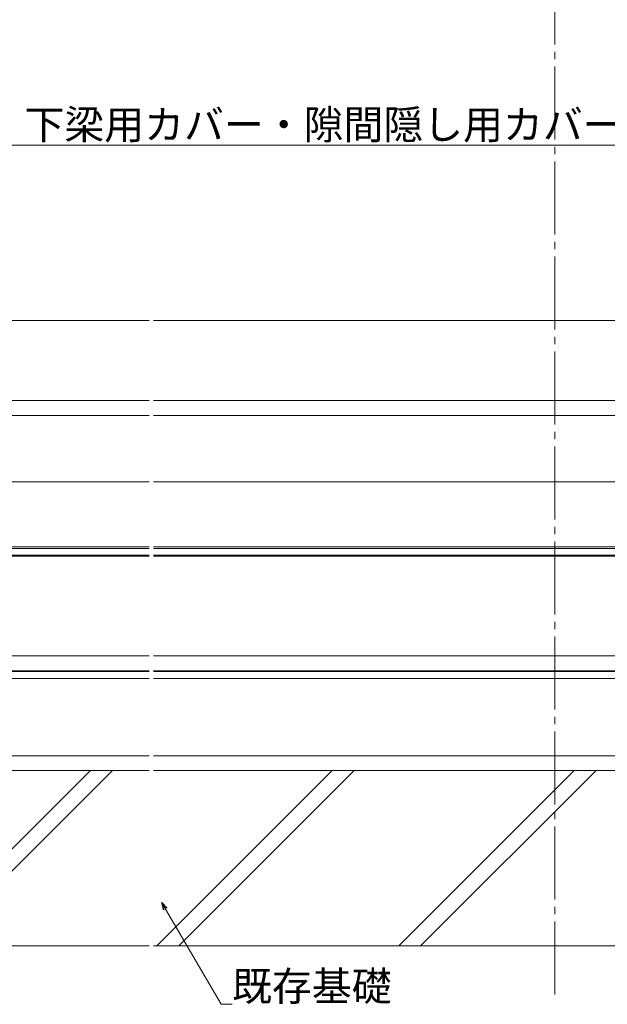
# Model space of a CAD drawing. Extents: x 0 to 3960, y 0 to 6414.
# Drawn here: x 2701 to 3103, y 3016 to 3690 of the extents above; entities that cross this region are included whole.
import ezdxf

# ---------------------------------------------------------------- set-up
doc = ezdxf.new("R2010")
doc.units = 0
doc.linetypes.add('YCENTER_1', pattern=[13, 10, -1, 1, -1])
for name, color, linetype, lineweight in [('YKK_12', 2, 'CONTINUOUS', 13), ('YKK_D', 6, 'CONTINUOUS', 13), ('YSS_K', 3, 'CONTINUOUS', 13)]:
    doc.layers.add(name, color=color, linetype=linetype, lineweight=lineweight)
doc.styles.get("Standard").update_dxf_attribs({"font": 'txt', "bigfont": 'BIGFONT'})

msp = doc.modelspace()

# ---------------------------------------------------------------- linework, layer by layer
at = {"layer": 'YKK_12', "linetype": 'YCENTER_1', "ltscale": 5}
msp.add_line((3066.89, 5088.07), (3066.89, 3018.07), dxfattribs=at)
at = {"layer": 'YKK_12'}
for p, q in [((2789.14, 3484.32), (2169.39, 3484.32)), ((3411.89, 3484.32), (2792.14, 3484.32)), ((2789.14, 3429.62), (2169.39, 3429.62)), ((3411.89, 3429.62), (2792.14, 3429.62)), ((2789.14, 3419.32), (2169.39, 3419.32)), ((2789.14, 3419.32), (2169.39, 3419.32)), ((3411.89, 3419.32), (2792.14, 3419.32)), ((3411.89, 3419.32), (2792.14, 3419.32)), ((2789.14, 3329.32), (2169.39, 3329.32)), ((2789.14, 3329.32), (2169.39, 3329.32)), ((3411.89, 3329.32), (2792.14, 3329.32)), ((3411.89, 3329.32), (2792.14, 3329.32)), ((2789.14, 3328.32), (2169.39, 3328.32)), ((2169.39, 3323.62), (2789.14, 3323.62)), ((2169.39, 3323.02), (2789.14, 3323.02)), ((3411.89, 3328.32), (2792.14, 3328.32)), ((2792.14, 3323.62), (3411.89, 3323.62)), ((2792.14, 3323.02), (3411.89, 3323.02)), ((2789.14, 3254.82), (2169.39, 3254.82)), ((3411.89, 3254.82), (2792.14, 3254.82)), ((2169.39, 3244.62), (2789.14, 3244.62)), ((2169.39, 3244.02), (2789.14, 3244.02)), ((2792.14, 3244.62), (3411.89, 3244.62)), ((2792.14, 3244.02), (3411.89, 3244.02)), ((2789.14, 3239.32), (2169.39, 3239.32)), ((3411.89, 3239.32), (2792.14, 3239.32))]:
    msp.add_line(p, q, dxfattribs=at)
at = {"layer": 'YKK_12', "ltscale": 5}
for p, q in [((2099.39, 3373.82), (2789.14, 3373.82)), ((2792.14, 3373.82), (3481.89, 3373.82))]:
    msp.add_line(p, q, dxfattribs=at)
at = {"layer": 'YKK_D'}
for p, q in [((2169.39, 3604.32), (3411.89, 3604.32)), ((2800.39, 3081.49), (2838.49, 3016.32)), ((2838.49, 3016.32), (2845.99, 3016.32))]:
    msp.add_line(p, q, dxfattribs=at)
at = {"layer": 'YKK_D', "linetype": 'ByBlock', "lineweight": -2}
for p, q in [((2799.21, 3080.8), (2797.82, 3085.89)), ((2797.82, 3085.89), (2801.57, 3082.18)), ((2797.82, 3085.89), (2800.39, 3081.49))]:
    msp.add_line(p, q, dxfattribs=at)
at = {"layer": 'YSS_K'}
for p, q in [((2039.39, 3186.32), (2789.14, 3186.32)), ((2792.14, 3186.32), (3541.89, 3186.32)), ((2039.39, 3176.32), (2789.14, 3176.32)), ((2039.39, 3176.32), (2789.14, 3176.32)), ((2629.08, 3056.32), (2749.08, 3176.32)), ((2644.08, 3056.32), (2764.08, 3176.32)), ((2792.14, 3176.32), (3541.89, 3176.32)), ((2792.14, 3176.32), (3541.89, 3176.32)), ((2794.55, 3056.32), (2914.55, 3176.32)), ((2809.55, 3056.32), (2929.55, 3176.32)), ((2960.01, 3056.32), (3080.01, 3176.32)), ((2975.01, 3056.32), (3095.01, 3176.32)), ((2189.39, 3056.32), (2789.14, 3056.32)), ((2792.14, 3056.32), (3391.89, 3056.32))]:
    msp.add_line(p, q, dxfattribs=at)

# ---------------------------------------------------------------- texts
at = {"layer": 'YKK_D'}
for s, p in [('Lw（下梁・下梁用カバー・隙間隠し用カバーの長さ）', (2558.1, 3608.32)), ('既存基礎', (2845.99, 3018.72))]:
    msp.add_text(s, height=20, dxfattribs=at).set_placement(p)

doc.saveas('drawing.dxf')
